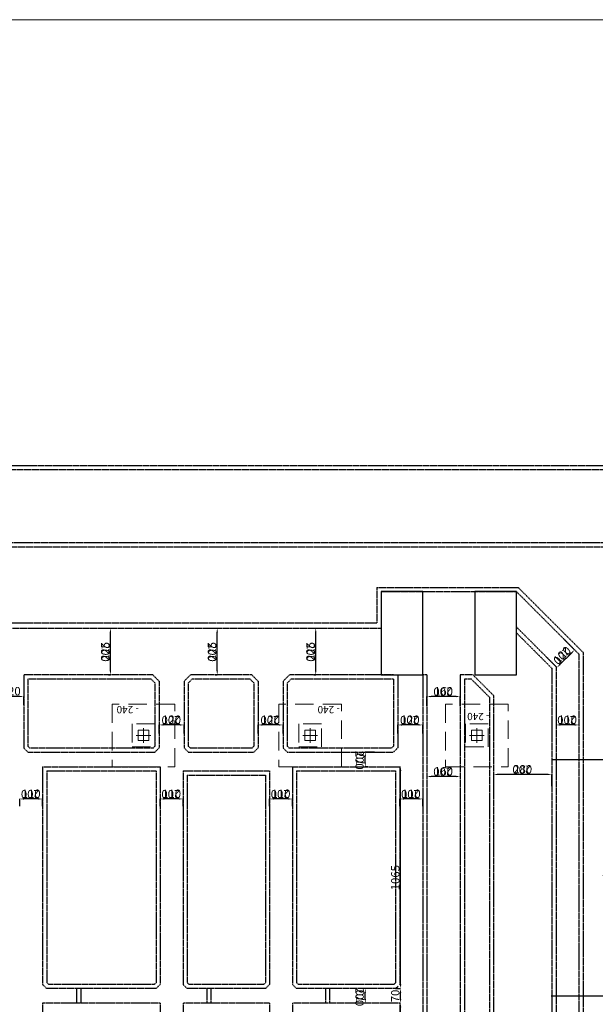
# Model space of a CAD drawing. Extents: x 165382 to 776006, y 58190 to 161194.
# Drawn here: x 756496 to 759259, y 142549 to 147273 of the extents above; entities that cross this region are included whole.
import ezdxf

# ---------------------------------------------------------------- set-up
doc = ezdxf.new("R2010")
doc.units = 0
doc.header["$LTSCALE"] = 7
doc.header["$MEASUREMENT"] = 0
for name, pattern in [('DASHDOTX2', [50.8, 25.4, -12.7, 0, -12.7]), ('DASHED', [0.75, 0.5, -0.25]), ('HIDDENX2', [19.05, 12.7, -6.35])]:
    doc.linetypes.add(name, pattern=pattern)
doc.layers.get('0').update_dxf_attribs({"color": 81, "linetype": 'CONTINUOUS', "lineweight": 5})
doc.layers.get('DEFPOINTS').update_dxf_attribs({"linetype": 'CONTINUOUS'})
for name, color, linetype, lineweight in [('AKS', 8, 'CONTINUOUS', 15), ('KANAL', 7, 'DASHED', 30), ('KLİMA EGZOST', 30, 'CONTINUOUS', 30), ('PABUC', 8, 'HIDDENX2', 13), ('ÖLÇÜ KANAL', 7, 'CONTINUOUS', 5)]:
    doc.layers.add(name, color=color, linetype=linetype, lineweight=lineweight)
doc.styles.get("Standard").update_dxf_attribs({"font": 'times.ttf', "height": 50})
doc.styles.add('T35', font='arial.ttf', dxfattribs={"height": 35})
doc.styles.add('teknik-2', font='times.ttf', dxfattribs={"height": 40})
doc.styles.add('teknik1', font='times.ttf', dxfattribs={"height": 30})
doc.dimstyles.new('teknik -1', dxfattribs={"dimscale": 100, "dimtxt": 30, "dimasz": 0.1, "dimexe": 0, "dimexo": 0, "dimgap": 0.02, "dimtad": 1, "dimdec": 1, "dimdsep": 46, "dimtxsty": 'teknik1', "dimcen": 0, "dimclrd": 256, "dimclrt": 256, "dimadec": 0, "dimazin": 0, "dimtfac": 0.4286, "dimtdec": 1, "dimtmove": 0, "dimatfit": 3, "dimfxl": 0, "dimtolj": 1, "dimtzin": 0, "dimarcsym": 0})
doc.dimstyles.new('teknik-2', dxfattribs={"dimscale": 100, "dimtxt": 40, "dimasz": 0.2, "dimexe": 0, "dimexo": 0, "dimgap": 0.05, "dimtad": 1, "dimdec": 1, "dimdsep": 46, "dimtxsty": 'teknik-2', "dimcen": 0, "dimclrt": 256, "dimadec": 0, "dimazin": 0, "dimtfac": 0.4286, "dimtdec": 1, "dimtmove": 0, "dimatfit": 3, "dimfxl": 0, "dimtolj": 1, "dimtzin": 0, "dimarcsym": 0})

# ---------------------------------------------------------------- blocks, each defined once
blk = doc.blocks.new('*D5506')
at = {"layer": 'DEFPOINTS', "color": 0, "lineweight": 20}
for p in [(758320.3, 142554.4), (758324.2, 142554.4), (758300.3, 141589.4)]:
    blk.add_point(p, dxfattribs=at)
at = {"layer": 'ÖLÇÜ KANAL', "color": 0, "lineweight": -2}
for p, q in [((758320.3, 142554.4), (758324.2, 142554.4)), ((758324.2, 141609.4), (758324.2, 142534.4)), ((758300.3, 141589.4), (758324.2, 141589.4))]:
    blk.add_line(p, q, dxfattribs=at)
at = {"layer": 'ÖLÇÜ KANAL', "color": 0, "lineweight": 20}
for points in [[(758320.9, 142534.4), (758327.6, 142534.4), (758324.2, 142554.4)], [(758320.9, 141609.4), (758327.6, 141609.4), (758324.2, 141589.4)]]:
    blk.add_solid(points, dxfattribs=at)
at = {"layer": 'ÖLÇÜ KANAL', "insert": (758298.8, 142071.9), "char_height": 40, "attachment_point": 5, "rotation": 90, "style": 'teknik-2'}
blk.add_mtext('\\A1;965', dxfattribs=at)
blk = doc.blocks.new('*D5507')
at = {"layer": 'DEFPOINTS', "color": 0, "lineweight": 20}
for p in [(758300.3, 142624.4), (758324.2, 142624.4), (758320.3, 142554.4)]:
    blk.add_point(p, dxfattribs=at)
at = {"layer": 'ÖLÇÜ KANAL', "color": 0, "lineweight": -2}
for p, q in [((758300.3, 142624.4), (758324.2, 142624.4)), ((758324.2, 142574.4), (758324.2, 142604.4)), ((758320.3, 142554.4), (758324.2, 142554.4))]:
    blk.add_line(p, q, dxfattribs=at)
at = {"layer": 'ÖLÇÜ KANAL', "color": 0, "lineweight": 20}
for points in [[(758320.9, 142604.4), (758327.6, 142604.4), (758324.2, 142624.4)], [(758320.9, 142574.4), (758327.6, 142574.4), (758324.2, 142554.4)]]:
    blk.add_solid(points, dxfattribs=at)
at = {"layer": 'ÖLÇÜ KANAL', "insert": (758298.8, 142589.4), "char_height": 40, "attachment_point": 5, "rotation": 90, "style": 'teknik-2'}
blk.add_mtext('\\A1;70', dxfattribs=at)
blk = doc.blocks.new('*D5508')
at = {"layer": 'DEFPOINTS', "color": 0, "lineweight": 20}
for p in [(758320.3, 143689.4), (758324.2, 143689.4), (758300.3, 142624.4)]:
    blk.add_point(p, dxfattribs=at)
at = {"layer": 'ÖLÇÜ KANAL', "color": 0, "lineweight": -2}
for p, q in [((758320.3, 143689.4), (758324.2, 143689.4)), ((758324.2, 142644.4), (758324.2, 143669.4)), ((758300.3, 142624.4), (758324.2, 142624.4))]:
    blk.add_line(p, q, dxfattribs=at)
at = {"layer": 'ÖLÇÜ KANAL', "color": 0, "lineweight": 20}
for points in [[(758320.9, 143669.4), (758327.6, 143669.4), (758324.2, 143689.4)], [(758320.9, 142644.4), (758327.6, 142644.4), (758324.2, 142624.4)]]:
    blk.add_solid(points, dxfattribs=at)
at = {"layer": 'ÖLÇÜ KANAL', "insert": (758298.9, 143156.9), "char_height": 40, "attachment_point": 5, "rotation": 90, "style": 'teknik-2'}
blk.add_mtext('\\A1;1065', dxfattribs=at)
blk = doc.blocks.new('*D5516')
at = {"layer": 'DEFPOINTS', "color": 0, "lineweight": 20}
for p in [(759046.9, 142589.4), (759327.4, 142589.4), (759050.3, 141554.4)]:
    blk.add_point(p, dxfattribs=at)
at = {"layer": 'ÖLÇÜ KANAL', "color": 0, "lineweight": -2}
for p, q in [((759046.9, 142589.4), (759327.4, 142589.4)), ((759050.3, 141554.4), (759327.4, 141554.4))]:
    blk.add_line(p, q, dxfattribs=at)
at = {"layer": 'ÖLÇÜ KANAL', "lineweight": -2}
blk.add_line((759327.4, 141564.4), (759327.4, 142579.4), dxfattribs=at)
at = {"layer": 'ÖLÇÜ KANAL', "lineweight": 20}
for points in [[(759325.7, 142579.4), (759329, 142579.4), (759327.4, 142589.4)], [(759325.7, 141564.4), (759329, 141564.4), (759327.4, 141554.4)]]:
    blk.add_solid(points, dxfattribs=at)
at = {"layer": 'ÖLÇÜ KANAL', "insert": (759310.1, 142071.9), "char_height": 30, "attachment_point": 5, "rotation": 90, "style": 'teknik1'}
blk.add_mtext('\\A1;1035', dxfattribs=at)
blk = doc.blocks.new('*D5517')
at = {"layer": 'DEFPOINTS', "color": 0, "lineweight": 20}
for p in [(759050.3, 143724.4), (759327.4, 143724.4), (759046.9, 142589.4)]:
    blk.add_point(p, dxfattribs=at)
at = {"layer": 'ÖLÇÜ KANAL', "color": 0, "lineweight": -2}
for p, q in [((759050.3, 143724.4), (759327.4, 143724.4)), ((759046.9, 142589.4), (759327.4, 142589.4))]:
    blk.add_line(p, q, dxfattribs=at)
at = {"layer": 'ÖLÇÜ KANAL', "lineweight": -2}
blk.add_line((759327.4, 142599.4), (759327.4, 143714.4), dxfattribs=at)
at = {"layer": 'ÖLÇÜ KANAL', "lineweight": 20}
for points in [[(759325.7, 143714.4), (759329, 143714.4), (759327.4, 143724.4)], [(759325.7, 142599.4), (759329, 142599.4), (759327.4, 142589.4)]]:
    blk.add_solid(points, dxfattribs=at)
at = {"layer": 'ÖLÇÜ KANAL', "insert": (759310.1, 143156.9), "char_height": 30, "attachment_point": 5, "rotation": 90, "style": 'teknik1'}
blk.add_mtext('\\A1;1135', dxfattribs=at)
blk = doc.blocks.new('*D5518')
at = {"layer": 'DEFPOINTS', "color": 0, "lineweight": 20}
for p in [(759327.4, 143839.4), (759455.3, 143839.4), (759050.3, 143724.4)]:
    blk.add_point(p, dxfattribs=at)
at = {"layer": 'ÖLÇÜ KANAL', "color": 0, "lineweight": -2}
for p, q in [((759455.3, 143839.4), (759327.4, 143839.4)), ((759050.3, 143724.4), (759327.4, 143724.4))]:
    blk.add_line(p, q, dxfattribs=at)
at = {"layer": 'ÖLÇÜ KANAL', "lineweight": -2}
blk.add_line((759327.4, 143734.4), (759327.4, 143829.4), dxfattribs=at)
at = {"layer": 'ÖLÇÜ KANAL', "lineweight": 20}
for points in [[(759325.7, 143829.4), (759329, 143829.4), (759327.4, 143839.4)], [(759325.7, 143734.4), (759329, 143734.4), (759327.4, 143724.4)]]:
    blk.add_solid(points, dxfattribs=at)
at = {"layer": 'ÖLÇÜ KANAL', "insert": (759310.1, 143781.9), "char_height": 30, "attachment_point": 5, "rotation": 90, "style": 'teknik1'}
blk.add_mtext('\\A1;115', dxfattribs=at)
blk = doc.blocks.new('A$C4DC453A1')
at = {"color": 8, "linetype": 'DASHDOTX2'}
for p, q in [((60, 95), (60, 25)), ((25, 60), (95, 60))]:
    blk.add_line(p, q, dxfattribs=at)
for p, q in [((85, 85), (35, 85)), ((35, 85), (35, 35)), ((85, 35), (85, 85)), ((35, 35), (85, 35))]:
    blk.add_line(p, q)
blk = doc.blocks.new('*D5327')
at = {"layer": 'DEFPOINTS', "color": 0, "lineweight": 20}
for p in [(758154.9, 142624.4), (758198.4, 142624.4), (758168.4, 142554.4)]:
    blk.add_point(p, dxfattribs=at)
at = {"layer": 'ÖLÇÜ KANAL', "color": 0, "lineweight": -2}
for p, q in [((758198.4, 142624.4), (758154.9, 142624.4)), ((758154.9, 142574.4), (758154.9, 142604.4)), ((758168.4, 142554.4), (758154.9, 142554.4))]:
    blk.add_line(p, q, dxfattribs=at)
at = {"layer": 'ÖLÇÜ KANAL', "color": 0, "lineweight": 20}
for points in [[(758151.5, 142604.4), (758158.2, 142604.4), (758154.9, 142624.4)], [(758151.5, 142574.4), (758158.2, 142574.4), (758154.9, 142554.4)]]:
    blk.add_solid(points, dxfattribs=at)
at = {"layer": 'ÖLÇÜ KANAL', "insert": (758129.5, 142589.4), "char_height": 40, "attachment_point": 5, "rotation": 90, "style": 'teknik-2'}
blk.add_mtext('\\A1;70', dxfattribs=at)
blk = doc.blocks.new('*D5328')
at = {"layer": 'DEFPOINTS', "color": 0, "lineweight": 20}
for p in [(758154.9, 143759.4), (758198.4, 143759.4), (758168.4, 143689.4)]:
    blk.add_point(p, dxfattribs=at)
at = {"layer": 'ÖLÇÜ KANAL', "color": 0, "lineweight": -2}
for p, q in [((758198.4, 143759.4), (758154.9, 143759.4)), ((758154.9, 143709.4), (758154.9, 143739.4)), ((758168.4, 143689.4), (758154.9, 143689.4))]:
    blk.add_line(p, q, dxfattribs=at)
at = {"layer": 'ÖLÇÜ KANAL', "color": 0, "lineweight": 20}
for points in [[(758151.5, 143739.4), (758158.2, 143739.4), (758154.9, 143759.4)], [(758151.5, 143709.4), (758158.2, 143709.4), (758154.9, 143689.4)]]:
    blk.add_solid(points, dxfattribs=at)
at = {"layer": 'ÖLÇÜ KANAL', "insert": (758129.5, 143724.4), "char_height": 40, "attachment_point": 5, "rotation": 90, "style": 'teknik-2'}
blk.add_mtext('\\A1;70', dxfattribs=at)
blk = doc.blocks.new('*D5330')
at = {"layer": 'DEFPOINTS', "color": 0, "lineweight": 20}
for p in [(758770.3, 143652.2), (758770.3, 143652.2), (759050.3, 143595.8)]:
    blk.add_point(p, dxfattribs=at)
at = {"layer": 'ÖLÇÜ KANAL', "color": 0, "lineweight": -2}
for p, q in [((759030.3, 143652.2), (758790.3, 143652.2)), ((759050.3, 143595.8), (759050.3, 143652.2))]:
    blk.add_line(p, q, dxfattribs=at)
at = {"layer": 'ÖLÇÜ KANAL', "color": 0, "lineweight": 20}
for points in [[(758790.3, 143655.5), (758790.3, 143648.9), (758770.3, 143652.2)], [(759030.3, 143655.5), (759030.3, 143648.9), (759050.3, 143652.2)]]:
    blk.add_solid(points, dxfattribs=at)
at = {"layer": 'ÖLÇÜ KANAL', "insert": (758910.3, 143677.5), "char_height": 40, "attachment_point": 5, "style": 'teknik-2'}
blk.add_mtext('\\A1;280', dxfattribs=at)
blk = doc.blocks.new('*D5331')
at = {"layer": 'DEFPOINTS', "color": 0, "lineweight": 20}
for p in [(758450.3, 143642.1), (758450.3, 143642.1), (758610.3, 143642.1)]:
    blk.add_point(p, dxfattribs=at)
at = {"layer": 'ÖLÇÜ KANAL', "color": 0, "lineweight": -2}
blk.add_line((758590.3, 143642.1), (758470.3, 143642.1), dxfattribs=at)
at = {"layer": 'ÖLÇÜ KANAL', "color": 0, "lineweight": 20}
for points in [[(758470.3, 143645.5), (758470.3, 143638.8), (758450.3, 143642.1)], [(758590.3, 143645.5), (758590.3, 143638.8), (758610.3, 143642.1)]]:
    blk.add_solid(points, dxfattribs=at)
at = {"layer": 'ÖLÇÜ KANAL', "insert": (758530.3, 143667.5), "char_height": 40, "attachment_point": 5, "style": 'teknik-2'}
blk.add_mtext('\\A1;160', dxfattribs=at)
blk = doc.blocks.new('*D5332')
at = {"layer": 'DEFPOINTS', "color": 0, "lineweight": 20}
for p in [(759070.3, 143926.8), (759070.3, 143889.6), (759180.3, 143913.2)]:
    blk.add_point(p, dxfattribs=at)
at = {"layer": 'ÖLÇÜ KANAL', "color": 0, "lineweight": -2}
for p, q in [((759070.3, 143926.8), (759070.3, 143889.6)), ((759160.3, 143889.6), (759090.3, 143889.6)), ((759180.3, 143913.2), (759180.3, 143889.6))]:
    blk.add_line(p, q, dxfattribs=at)
at = {"layer": 'ÖLÇÜ KANAL', "color": 0, "lineweight": 20}
for points in [[(759090.3, 143892.9), (759090.3, 143886.3), (759070.3, 143889.6)], [(759160.3, 143892.9), (759160.3, 143886.3), (759180.3, 143889.6)]]:
    blk.add_solid(points, dxfattribs=at)
at = {"layer": 'ÖLÇÜ KANAL', "insert": (759125.3, 143915), "char_height": 40, "attachment_point": 5, "style": 'teknik-2'}
blk.add_mtext('\\A1;110', dxfattribs=at)
blk = doc.blocks.new('*D5348')
at = {"layer": 'DEFPOINTS', "color": 0, "lineweight": 20}
for p in [(756395.3, 144026.2), (756395.3, 143985.7), (756515.3, 143985.7)]:
    blk.add_point(p, dxfattribs=at)
at = {"layer": 'ÖLÇÜ KANAL', "color": 0, "lineweight": -2}
for p, q in [((756395.3, 143985.7), (756395.3, 144026.2)), ((756495.3, 144026.2), (756415.3, 144026.2)), ((756515.3, 143985.7), (756515.3, 144026.2))]:
    blk.add_line(p, q, dxfattribs=at)
at = {"layer": 'ÖLÇÜ KANAL', "color": 0, "lineweight": 20}
for points in [[(756415.3, 144029.6), (756415.3, 144022.9), (756395.3, 144026.2)], [(756495.3, 144029.6), (756495.3, 144022.9), (756515.3, 144026.2)]]:
    blk.add_solid(points, dxfattribs=at)
at = {"layer": 'ÖLÇÜ KANAL', "insert": (756455.3, 144051.6), "char_height": 40, "attachment_point": 5, "style": 'teknik-2'}
blk.add_mtext('\\A1;120', dxfattribs=at)
blk = doc.blocks.new('*D5349')
at = {"layer": 'DEFPOINTS', "color": 0, "lineweight": 20}
for p in [(757165.3, 143889.6), (757165.3, 143849.1), (757285.3, 143849.1)]:
    blk.add_point(p, dxfattribs=at)
at = {"layer": 'ÖLÇÜ KANAL', "color": 0, "lineweight": -2}
for p, q in [((757165.3, 143849.1), (757165.3, 143889.6)), ((757265.3, 143889.6), (757185.3, 143889.6)), ((757285.3, 143849.1), (757285.3, 143889.6))]:
    blk.add_line(p, q, dxfattribs=at)
at = {"layer": 'ÖLÇÜ KANAL', "color": 0, "lineweight": 20}
for points in [[(757185.3, 143892.9), (757185.3, 143886.3), (757165.3, 143889.6)], [(757265.3, 143892.9), (757265.3, 143886.3), (757285.3, 143889.6)]]:
    blk.add_solid(points, dxfattribs=at)
at = {"layer": 'ÖLÇÜ KANAL', "insert": (757225.3, 143915), "char_height": 40, "attachment_point": 5, "style": 'teknik-2'}
blk.add_mtext('\\A1;120', dxfattribs=at)
blk = doc.blocks.new('*D5350')
at = {"layer": 'DEFPOINTS', "color": 0, "lineweight": 20}
for p in [(757640.3, 143889.6), (757640.3, 143849.1), (757760.3, 143849.1)]:
    blk.add_point(p, dxfattribs=at)
at = {"layer": 'ÖLÇÜ KANAL', "color": 0, "lineweight": -2}
for p, q in [((757640.3, 143849.1), (757640.3, 143889.6)), ((757740.3, 143889.6), (757660.3, 143889.6)), ((757760.3, 143849.1), (757760.3, 143889.6))]:
    blk.add_line(p, q, dxfattribs=at)
at = {"layer": 'ÖLÇÜ KANAL', "color": 0, "lineweight": 20}
for points in [[(757660.3, 143892.9), (757660.3, 143886.3), (757640.3, 143889.6)], [(757740.3, 143892.9), (757740.3, 143886.3), (757760.3, 143889.6)]]:
    blk.add_solid(points, dxfattribs=at)
at = {"layer": 'ÖLÇÜ KANAL', "insert": (757700.3, 143915), "char_height": 40, "attachment_point": 5, "style": 'teknik-2'}
blk.add_mtext('\\A1;120', dxfattribs=at)
blk = doc.blocks.new('*D5351')
at = {"layer": 'DEFPOINTS', "color": 0, "lineweight": 20}
for p in [(758310.3, 143889.6), (758310.3, 143849.1), (758430.3, 143849.1)]:
    blk.add_point(p, dxfattribs=at)
at = {"layer": 'ÖLÇÜ KANAL', "color": 0, "lineweight": -2}
for p, q in [((758310.3, 143849.1), (758310.3, 143889.6)), ((758410.3, 143889.6), (758330.3, 143889.6)), ((758430.3, 143849.1), (758430.3, 143889.6))]:
    blk.add_line(p, q, dxfattribs=at)
at = {"layer": 'ÖLÇÜ KANAL', "color": 0, "lineweight": 20}
for points in [[(758330.3, 143892.9), (758330.3, 143886.3), (758310.3, 143889.6)], [(758410.3, 143892.9), (758410.3, 143886.3), (758430.3, 143889.6)]]:
    blk.add_solid(points, dxfattribs=at)
at = {"layer": 'ÖLÇÜ KANAL', "insert": (758370.3, 143915), "char_height": 40, "attachment_point": 5, "style": 'teknik-2'}
blk.add_mtext('\\A1;120', dxfattribs=at)
blk = doc.blocks.new('*D5352')
at = {"layer": 'DEFPOINTS', "color": 0, "lineweight": 20}
for p in [(758450.3, 144026), (758450.3, 143979.4), (758610.3, 143979.4)]:
    blk.add_point(p, dxfattribs=at)
at = {"layer": 'ÖLÇÜ KANAL', "color": 0, "lineweight": -2}
for p, q in [((758450.3, 143979.4), (758450.3, 144026)), ((758590.3, 144026), (758470.3, 144026)), ((758610.3, 143979.4), (758610.3, 144026))]:
    blk.add_line(p, q, dxfattribs=at)
at = {"layer": 'ÖLÇÜ KANAL', "color": 0, "lineweight": 20}
for points in [[(758470.3, 144029.3), (758470.3, 144022.7), (758450.3, 144026)], [(758590.3, 144029.3), (758590.3, 144022.7), (758610.3, 144026)]]:
    blk.add_solid(points, dxfattribs=at)
at = {"layer": 'ÖLÇÜ KANAL', "insert": (758530.3, 144051.3), "char_height": 40, "attachment_point": 5, "style": 'teknik-2'}
blk.add_mtext('\\A1;160', dxfattribs=at)
blk = doc.blocks.new('*D5353')
at = {"layer": 'DEFPOINTS', "color": 0, "lineweight": 20}
for p in [(759108, 144301.7), (759159.8, 144249.9), (759023.2, 144216.8)]:
    blk.add_point(p, dxfattribs=at)
at = {"layer": 'ÖLÇÜ KANAL', "color": 0, "lineweight": -2}
for p, q in [((759108, 144301.7), (759159.8, 144249.9)), ((759089, 144179.2), (759145.6, 144235.8)), ((759023.2, 144216.8), (759074.9, 144165.1))]:
    blk.add_line(p, q, dxfattribs=at)
at = {"layer": 'ÖLÇÜ KANAL', "color": 0, "lineweight": 20}
for points in [[(759143.3, 144238.1), (759148, 144233.4), (759159.8, 144249.9)], [(759086.7, 144181.6), (759091.4, 144176.8), (759074.9, 144165.1)]]:
    blk.add_solid(points, dxfattribs=at)
at = {"layer": 'ÖLÇÜ KANAL', "insert": (759099.4, 144225.4), "char_height": 40, "attachment_point": 5, "rotation": 45, "style": 'teknik-2'}
blk.add_mtext('\\A1;120', dxfattribs=at)
blk = doc.blocks.new('*D5356')
at = {"layer": 'DEFPOINTS', "color": 0, "lineweight": 20}
for p in [(756922.3, 144354.4), (756931.5, 144354.4), (756922.3, 144129.4)]:
    blk.add_point(p, dxfattribs=at)
at = {"layer": 'ÖLÇÜ KANAL', "color": 0, "lineweight": -2}
for p, q in [((756922.3, 144354.4), (756931.5, 144354.4)), ((756931.5, 144149.4), (756931.5, 144334.4)), ((756922.3, 144129.4), (756931.5, 144129.4))]:
    blk.add_line(p, q, dxfattribs=at)
at = {"layer": 'ÖLÇÜ KANAL', "color": 0, "lineweight": 20}
for points in [[(756928.2, 144334.4), (756934.8, 144334.4), (756931.5, 144354.4)], [(756928.2, 144149.4), (756934.8, 144149.4), (756931.5, 144129.4)]]:
    blk.add_solid(points, dxfattribs=at)
at = {"layer": 'ÖLÇÜ KANAL', "insert": (756906.1, 144241.9), "char_height": 40, "attachment_point": 5, "rotation": 90, "style": 'teknik-2'}
blk.add_mtext('\\A1;225', dxfattribs=at)
blk = doc.blocks.new('*D5357')
at = {"layer": 'DEFPOINTS', "color": 0, "lineweight": 20}
for p in [(757435, 144354.4), (757444.2, 144354.4), (757435, 144129.4)]:
    blk.add_point(p, dxfattribs=at)
at = {"layer": 'ÖLÇÜ KANAL', "color": 0, "lineweight": -2}
for p, q in [((757435, 144354.4), (757444.2, 144354.4)), ((757444.2, 144149.4), (757444.2, 144334.4)), ((757435, 144129.4), (757444.2, 144129.4))]:
    blk.add_line(p, q, dxfattribs=at)
at = {"layer": 'ÖLÇÜ KANAL', "color": 0, "lineweight": 20}
for points in [[(757440.8, 144334.4), (757447.5, 144334.4), (757444.2, 144354.4)], [(757440.8, 144149.4), (757447.5, 144149.4), (757444.2, 144129.4)]]:
    blk.add_solid(points, dxfattribs=at)
at = {"layer": 'ÖLÇÜ KANAL', "insert": (757418.8, 144241.9), "char_height": 40, "attachment_point": 5, "rotation": 90, "style": 'teknik-2'}
blk.add_mtext('\\A1;225', dxfattribs=at)
blk = doc.blocks.new('*D5358')
at = {"layer": 'DEFPOINTS', "color": 0, "lineweight": 20}
for p in [(757907.7, 144354.4), (757916.9, 144354.4), (757907.7, 144129.4)]:
    blk.add_point(p, dxfattribs=at)
at = {"layer": 'ÖLÇÜ KANAL', "color": 0, "lineweight": -2}
for p, q in [((757907.7, 144354.4), (757916.9, 144354.4)), ((757916.9, 144149.4), (757916.9, 144334.4)), ((757907.7, 144129.4), (757916.9, 144129.4))]:
    blk.add_line(p, q, dxfattribs=at)
at = {"layer": 'ÖLÇÜ KANAL', "color": 0, "lineweight": 20}
for points in [[(757913.6, 144334.4), (757920.2, 144334.4), (757916.9, 144354.4)], [(757913.6, 144149.4), (757920.2, 144149.4), (757916.9, 144129.4)]]:
    blk.add_solid(points, dxfattribs=at)
at = {"layer": 'ÖLÇÜ KANAL', "insert": (757891.5, 144241.9), "char_height": 40, "attachment_point": 5, "rotation": 90, "style": 'teknik-2'}
blk.add_mtext('\\A1;225', dxfattribs=at)
blk = doc.blocks.new('*D5313')
at = {"layer": 'DEFPOINTS', "color": 0, "lineweight": 20}
for p in [(757170.3, 143534.5), (757170.3, 143499.2), (757280.3, 143499.2)]:
    blk.add_point(p, dxfattribs=at)
at = {"layer": 'ÖLÇÜ KANAL', "color": 0, "lineweight": -2}
for p, q in [((757170.3, 143499.2), (757170.3, 143534.5)), ((757260.3, 143534.5), (757190.3, 143534.5)), ((757280.3, 143499.2), (757280.3, 143534.5))]:
    blk.add_line(p, q, dxfattribs=at)
at = {"layer": 'ÖLÇÜ KANAL', "color": 0, "lineweight": 20}
for points in [[(757190.3, 143537.8), (757190.3, 143531.2), (757170.3, 143534.5)], [(757260.3, 143537.8), (757260.3, 143531.2), (757280.3, 143534.5)]]:
    blk.add_solid(points, dxfattribs=at)
at = {"layer": 'ÖLÇÜ KANAL', "insert": (757225.3, 143559.8), "char_height": 40, "attachment_point": 5, "style": 'teknik-2'}
blk.add_mtext('\\A1;110', dxfattribs=at)
blk = doc.blocks.new('*D5314')
at = {"layer": 'DEFPOINTS', "color": 0, "lineweight": 20}
for p in [(757695.3, 143534.5), (757695.3, 143499.2), (757805.3, 143499.2)]:
    blk.add_point(p, dxfattribs=at)
at = {"layer": 'ÖLÇÜ KANAL', "color": 0, "lineweight": -2}
for p, q in [((757695.3, 143499.2), (757695.3, 143534.5)), ((757785.3, 143534.5), (757715.3, 143534.5)), ((757805.3, 143499.2), (757805.3, 143534.5))]:
    blk.add_line(p, q, dxfattribs=at)
at = {"layer": 'ÖLÇÜ KANAL', "color": 0, "lineweight": 20}
for points in [[(757715.3, 143537.8), (757715.3, 143531.2), (757695.3, 143534.5)], [(757785.3, 143537.8), (757785.3, 143531.2), (757805.3, 143534.5)]]:
    blk.add_solid(points, dxfattribs=at)
at = {"layer": 'ÖLÇÜ KANAL', "insert": (757750.3, 143559.8), "char_height": 40, "attachment_point": 5, "style": 'teknik-2'}
blk.add_mtext('\\A1;110', dxfattribs=at)
blk = doc.blocks.new('*D5315')
at = {"layer": 'DEFPOINTS', "color": 0, "lineweight": 20}
for p in [(756495.9, 143534.5), (756495.9, 143499.2), (756605.9, 143499.2)]:
    blk.add_point(p, dxfattribs=at)
at = {"layer": 'ÖLÇÜ KANAL', "color": 0, "lineweight": -2}
for p, q in [((756495.9, 143499.2), (756495.9, 143534.5)), ((756585.9, 143534.5), (756515.9, 143534.5)), ((756605.9, 143499.2), (756605.9, 143534.5))]:
    blk.add_line(p, q, dxfattribs=at)
at = {"layer": 'ÖLÇÜ KANAL', "color": 0, "lineweight": 20}
for points in [[(756515.9, 143537.8), (756515.9, 143531.2), (756495.9, 143534.5)], [(756585.9, 143537.8), (756585.9, 143531.2), (756605.9, 143534.5)]]:
    blk.add_solid(points, dxfattribs=at)
at = {"layer": 'ÖLÇÜ KANAL', "insert": (756550.9, 143559.8), "char_height": 40, "attachment_point": 5, "style": 'teknik-2'}
blk.add_mtext('\\A1;110', dxfattribs=at)
blk = doc.blocks.new('*D5289')
at = {"layer": 'DEFPOINTS', "color": 0, "lineweight": 20}
for p in [(758320.3, 143534.5), (758320.3, 143499.2), (758430.3, 143499.2)]:
    blk.add_point(p, dxfattribs=at)
at = {"layer": 'ÖLÇÜ KANAL', "color": 0, "lineweight": -2}
for p, q in [((758320.3, 143499.2), (758320.3, 143534.5)), ((758410.3, 143534.5), (758340.3, 143534.5)), ((758430.3, 143499.2), (758430.3, 143534.5))]:
    blk.add_line(p, q, dxfattribs=at)
at = {"layer": 'ÖLÇÜ KANAL', "color": 0, "lineweight": 20}
for points in [[(758340.3, 143537.8), (758340.3, 143531.2), (758320.3, 143534.5)], [(758410.3, 143537.8), (758410.3, 143531.2), (758430.3, 143534.5)]]:
    blk.add_solid(points, dxfattribs=at)
at = {"layer": 'ÖLÇÜ KANAL', "insert": (758375.3, 143559.8), "char_height": 40, "attachment_point": 5, "style": 'teknik-2'}
blk.add_mtext('\\A1;110', dxfattribs=at)

msp = doc.modelspace()

# ---------------------------------------------------------------- linework, layer by layer
at = {"lineweight": 20}
msp.add_lwpolyline([(744392.47, 147273.1), (776006.42, 147273.1), (776006.42, 134029.19), (744392.47, 134029.19)], close=True, dxfattribs=at)
at = {"layer": 'KANAL'}
for p, q in [((748432.76, 145134.41), (773147.76, 145134.41)), ((748452.76, 145114.41), (773127.76, 145114.41)), ((753479.71, 144744.41), (764650.25, 144744.41)), ((753485.07, 144764.41), (764670.25, 144764.41)), ((758210.26, 144549.41), (758888.55, 144549.41)), ((758210.26, 144549.41), (758210.26, 144379.41)), ((758888.55, 144549.41), (759200.26, 144237.7)), ((758230.26, 144529.41), (758880.26, 144529.41)), ((758880.26, 144529.41), (759180.26, 144229.42)), ((756365.26, 144379.41), (758210.26, 144379.41)), ((758880.26, 144359.71), (759070.26, 144169.71)), ((756345.26, 144354.41), (758230.26, 144354.41)), ((758880.26, 144331.42), (759050.26, 144161.43)), ((759180.26, 144229.42), (759180.26, 136871.91)), ((759200.26, 144237.7), (759200.26, 136851.91)), ((756515.26, 144129.41), (756515.26, 143779.41)), ((757135.26, 144129.41), (756515.26, 144129.41)), ((757135.26, 144129.41), (757165.26, 144099.41)), ((757315.26, 144129.41), (757285.26, 144099.41)), ((757610.26, 144129.41), (757315.26, 144129.41)), ((757610.26, 144129.41), (757640.26, 144099.41)), ((757790.26, 144129.41), (757760.26, 144099.41)), ((758290.26, 144129.41), (757790.26, 144129.41)), ((758310.26, 144129.41), (758310.26, 143779.41)), ((758430.26, 144129.41), (758430.26, 138054.42)), ((758450.26, 144129.41), (758430.26, 144129.41)), ((758450.26, 144129.41), (758450.26, 138062.7)), ((758610.26, 144129.41), (758610.26, 139944.39)), ((758672.15, 144129.41), (758610.26, 144129.41)), ((758672.15, 144129.41), (758770.26, 144031.31)), ((759050.26, 144161.43), (759050.26, 136871.91)), ((759070.26, 144169.71), (759070.26, 136871.91)), ((756535.26, 144109.41), (756535.26, 143787.7)), ((757126.97, 144109.41), (756535.26, 144109.41)), ((757126.97, 144109.41), (757145.26, 144091.13)), ((757145.26, 144091.13), (757145.26, 143787.7)), ((757165.26, 144099.41), (757165.26, 143779.41)), ((757285.26, 144099.41), (757285.26, 143779.41)), ((757323.54, 144109.41), (757305.26, 144091.13)), ((757305.26, 144091.13), (757305.26, 143787.7)), ((757601.98, 144109.41), (757323.54, 144109.41)), ((757601.98, 144109.41), (757620.26, 144091.13)), ((757620.26, 144091.13), (757620.26, 143787.7)), ((757640.26, 144099.41), (757640.26, 143779.41)), ((757760.26, 144099.41), (757760.26, 143779.41)), ((757798.55, 144109.41), (757780.26, 144091.13)), ((757780.26, 144091.13), (757780.26, 143787.7)), ((758290.26, 144109.41), (757798.55, 144109.41)), ((758290.26, 144109.41), (758290.26, 143787.7)), ((758630.26, 144109.41), (758630.26, 139949.75)), ((758663.87, 144109.41), (758630.26, 144109.41)), ((758663.87, 144109.41), (758750.26, 144023.02)), ((758770.26, 144031.31), (758770.26, 141600)), ((758750.26, 144023.02), (758750.26, 141597.37)), ((756535.26, 143759.41), (756515.26, 143779.41)), ((756543.54, 143779.41), (756535.26, 143787.7)), ((756535.26, 143759.41), (757146, 143759.41)), ((756543.54, 143779.41), (757137.71, 143779.41)), ((757136.97, 143779.41), (757145.26, 143787.7)), ((757145.26, 143759.41), (757165.26, 143779.41)), ((757305.26, 143759.41), (757285.26, 143779.41)), ((757313.54, 143779.41), (757305.26, 143787.7)), ((757305.26, 143759.41), (757620.26, 143759.41)), ((757313.54, 143779.41), (757611.98, 143779.41)), ((757611.98, 143779.41), (757620.26, 143787.7)), ((757620.26, 143759.41), (757640.26, 143779.41)), ((757780.26, 143759.41), (757760.26, 143779.41)), ((757788.55, 143779.41), (757780.26, 143787.7)), ((757780.26, 143759.41), (758290.26, 143759.41)), ((757788.55, 143779.41), (758281.97, 143779.41)), ((758281.97, 143779.41), (758290.26, 143787.7)), ((758290.26, 143759.41), (758310.26, 143779.41)), ((756605.94, 143689.4), (757170.26, 143689.4)), ((756605.94, 143689.4), (756605.94, 142644.42)), ((756625.94, 143669.4), (757150.26, 143669.4)), ((756625.94, 143669.4), (756625.94, 142653.95)), ((757150.26, 143669.4), (757150.26, 142652.7)), ((757170.26, 143689.4), (757170.26, 142644.41)), ((757280.26, 143669.4), (757280.26, 142644.41)), ((757280.26, 143669.4), (757695.26, 143669.4)), ((757695.26, 143669.4), (757695.26, 142644.41)), ((757805.26, 143689.41), (757805.26, 142644.41)), ((757805.26, 143689.4), (758320.26, 143689.4)), ((757825.26, 143669.4), (757825.26, 142652.7)), ((757825.26, 143669.4), (758300.26, 143669.4)), ((758300.26, 143669.4), (758300.26, 142652.7)), ((758320.26, 143689.4), (758320.26, 142644.41)), ((757300.26, 143649.4), (757300.26, 142652.7)), ((757300.26, 143649.4), (757675.26, 143649.4)), ((757675.26, 143649.4), (757675.26, 142652.7)), ((756625.94, 142624.42), (756605.94, 142644.42)), ((756635.47, 142644.42), (756625.94, 142653.95)), ((757150.26, 142624.42), (756625.94, 142624.42)), ((757141.98, 142644.42), (756635.47, 142644.42)), ((756770.26, 142554.21), (756770.26, 142624.63)), ((756790.26, 142554.21), (756790.26, 142624.63)), ((757141.97, 142644.41), (757150.26, 142652.7)), ((757150.26, 142624.41), (757170.26, 142644.41)), ((757300.26, 142624.41), (757280.26, 142644.41)), ((757308.54, 142644.41), (757300.26, 142652.7)), ((757675.26, 142624.42), (757300.26, 142624.42)), ((757666.97, 142644.42), (757308.54, 142644.42)), ((757395.26, 142554.23), (757395.26, 142624.66)), ((757415.26, 142554.23), (757415.26, 142624.66)), ((757666.97, 142644.41), (757675.26, 142652.7)), ((757675.26, 142624.41), (757695.26, 142644.41)), ((757825.26, 142624.41), (757805.26, 142644.41)), ((758300.26, 142624.42), (757825.25, 142624.42)), ((757833.54, 142644.41), (757825.26, 142652.7)), ((758291.97, 142644.42), (757833.54, 142644.42)), ((757965.26, 142554.23), (757965.26, 142624.66)), ((757985.26, 142554.23), (757985.26, 142624.66)), ((756605.94, 142554.42), (756605.94, 141609.2)), ((757170.26, 142554.42), (756605.94, 142554.42)), ((757170.26, 142554.42), (757170.26, 141609.42)), ((757280.26, 142554.42), (757280.26, 141609.42)), ((757695.26, 142554.42), (757280.26, 142554.42)), ((757695.26, 142554.42), (757695.26, 141609.42)), ((757805.26, 142554.42), (757805.26, 141609.9)), ((758320.26, 142554.42), (757805.26, 142554.42)), ((758320.26, 142554.42), (758320.26, 141609.42))]:
    msp.add_line(p, q, dxfattribs=at)
at = {"layer": 'KANAL', "lineweight": -3}
msp.add_line((757825.26, 143689.41), (757825.26, 143689.4), dxfattribs=at)
at = {"layer": 'KANAL', "ltscale": 5}
for p, q in [((758291.97, 142644.41), (758300.26, 142652.7)), ((758300.26, 142624.41), (758320.26, 142644.41))]:
    msp.add_line(p, q, dxfattribs=at)
at = {"layer": 'KLİMA EGZOST'}
for points in [[(758430.26, 144529.41), (758230.26, 144529.41), (758230.26, 144129.41), (758430.26, 144129.41)], [(758880.26, 144529.41), (758680.26, 144529.41), (758680.26, 144129.41), (758880.26, 144129.41)]]:
    msp.add_lwpolyline(points, close=True, dxfattribs=at)
at = {"layer": 'PABUC'}
for points in [[(757240.26, 143989.41), (756940.26, 143989.41), (756940.26, 143689.41), (757240.26, 143689.41)], [(758040.26, 143989.41), (757740.26, 143989.41), (757740.26, 143689.41), (758040.26, 143689.41)], [(758840.26, 143989.41), (758540.26, 143989.41), (758540.26, 143689.41), (758840.26, 143689.41)]]:
    msp.add_lwpolyline(points, close=True, dxfattribs=at)
at = {"layer": 'PABUC', "color": 6}
for points in [[(757145.26, 143894.41), (757035.26, 143894.41), (757035.26, 143784.41), (757145.26, 143784.41)], [(757945.26, 143894.41), (757835.26, 143894.41), (757835.26, 143784.41), (757945.26, 143784.41)], [(758745.26, 143894.41), (758635.26, 143894.41), (758635.26, 143784.41), (758745.26, 143784.41)]]:
    msp.add_lwpolyline(points, close=True, dxfattribs=at)

# ---------------------------------------------------------------- block references
at = {"layer": 'AKS', "rotation": 180}
for p in [(757150.26, 143899.41), (757950.26, 143899.41), (758750.26, 143899.41)]:
    msp.add_blockref('A$C4DC453A1', p, dxfattribs=at)

# ---------------------------------------------------------------- texts
at = {"layer": 'PABUC', "color": 0, "linetype": 'Continuous', "lineweight": 9, "char_height": 35, "attachment_point": 1, "rotation": 180, "style": 'T35'}
for insert in [(757068.04, 143945.59), (758032.65, 143945.59), (758750.78, 143912.53)]:
    msp.add_mtext('- 240', dxfattribs=dict(at, insert=insert))
at = {"layer": 'ÖLÇÜ KANAL', "char_height": 40, "width": 39.9, "attachment_point": 1}
for insert, rotation in [((756928.74, 144283.54), 270), ((757441.43, 144283.54), 270), ((757914.13, 144283.54), 270), ((759145.97, 144237.75), 225), ((758572.57, 144028.76), 180), ((757267.57, 143892.37), 180), ((757742.57, 143892.37), 180), ((758412.57, 143892.37), 180), ((759166.88, 143892.37), 180), ((758147.4, 143766.04), 270), ((758571.88, 143644.88), 180), ((758951.88, 143654.94), 180), ((756592.57, 143537.24), 180), ((757266.89, 143537.24), 180), ((757791.88, 143537.24), 180), ((758416.88, 143537.24), 180), ((758147.4, 142631.04), 270)]:
    msp.add_mtext('200', dxfattribs=dict(at, insert=insert, rotation=rotation))

# ---------------------------------------------------------------- dimensions: what is measured, and where the dimension line sits
at = {"layer": 'ÖLÇÜ KANAL'}
for base, p1, p2, angle, picture, middle in [((756931.49, 144354.41), (756922.29, 144129.41), (756922.29, 144354.41), 270, '*D5356', (756906.14, 144241.91)), ((757444.18, 144354.41), (757434.99, 144129.41), (757434.99, 144354.41), 270, '*D5357', (757418.84, 144241.91)), ((757916.88, 144354.41), (757907.69, 144129.41), (757907.69, 144354.41), 270, '*D5358', (757891.54, 144241.91)), ((756395.26, 144026.23), (756515.26, 143985.68), (756395.26, 143985.68), 180, '*D5348', (756455.26, 144051.57)), ((758450.26, 144026), (758610.26, 143979.41), (758450.26, 143979.41), 180, '*D5352', (758530.26, 144051.35)), ((757165.26, 143889.61), (757285.26, 143849.07), (757165.26, 143849.07), 180, '*D5349', (757225.26, 143914.96)), ((757640.26, 143889.61), (757760.26, 143849.07), (757640.26, 143849.07), 180, '*D5350', (757700.26, 143914.96)), ((758310.26, 143889.61), (758430.26, 143849.07), (758310.26, 143849.07), 180, '*D5351', (758370.26, 143914.96)), ((759070.26, 143889.61), (759180.26, 143913.23), (759070.26, 143926.82), 180, '*D5332', (759125.26, 143914.96)), ((758154.88, 143759.41), (758168.4, 143689.41), (758198.39, 143759.41), 270, '*D5328', (758129.48, 143724.41)), ((758324.24, 143689.4), (758300.26, 142624.42), (758320.26, 143689.4), 270, '*D5508', (758298.9, 143156.91)), ((756495.94, 143534.49), (756605.94, 143499.18), (756495.94, 143499.18), 180, '*D5315', (756550.94, 143559.83)), ((757170.26, 143534.49), (757280.26, 143499.18), (757170.26, 143499.18), 180, '*D5313', (757225.26, 143559.83)), ((757695.26, 143534.49), (757805.26, 143499.18), (757695.26, 143499.18), 180, '*D5314', (757750.26, 143559.83)), ((758320.26, 143534.49), (758430.26, 143499.18), (758320.26, 143499.18), 180, '*D5289', (758375.26, 143559.83)), ((758154.88, 142624.42), (758168.4, 142554.42), (758198.39, 142624.42), 270, '*D5327', (758129.48, 142589.42)), ((758324.24, 142624.42), (758320.26, 142554.42), (758300.26, 142624.42), 270, '*D5507', (758298.84, 142589.42)), ((758324.24, 142554.42), (758300.26, 141589.42), (758320.26, 142554.42), 270, '*D5506', (758298.84, 142071.92))]:
    dim = msp.add_linear_dim(base=base, p1=p1, p2=p2, angle=angle, dimstyle='teknik-2', dxfattribs=at)
    dim.commit()
    dim.dimension.update_dxf_attribs({"geometry": picture, "text_midpoint": middle})
dim = msp.add_linear_dim(base=(759159.76, 144249.91), p1=(759023.17, 144216.8), p2=(759108.02, 144301.65), angle=45, dimstyle='teknik-2', dxfattribs=at)
dim.commit()
dim.dimension.update_dxf_attribs({"geometry": '*D5353', "text_midpoint": (759117.33, 144207.49), "dimtype": 161})
for base, p1, p2, angle, dimstyle, picture, middle in [((759327.37, 143839.41), (759050.26, 143724.43), (759455.26, 143839.41), 270, 'teknik -1', '*D5518', (759310.11, 143781.92)), ((758770.26, 143652.19), (759050.26, 143595.83), (758770.26, 143652.19), 180, 'teknik-2', '*D5330', (758910.26, 143677.53)), ((759327.37, 143724.43), (759046.86, 142589.45), (759050.26, 143724.43), 270, 'teknik -1', '*D5517', (759310.11, 143156.94)), ((758450.26, 143642.13), (758610.26, 143642.13), (758450.26, 143642.13), 180, 'teknik-2', '*D5331', (758530.26, 143667.47)), ((759327.37, 142589.45), (759050.26, 141554.45), (759046.86, 142589.45), 270, 'teknik -1', '*D5516', (759310.11, 142071.95))]:
    dim = msp.add_linear_dim(base=base, p1=p1, p2=p2, angle=angle, dimstyle=dimstyle, override={"dimtmove": 1}, dxfattribs=at)
    dim.commit()
    dim.dimension.update_dxf_attribs({"geometry": picture, "text_midpoint": middle})

doc.saveas('drawing.dxf')
